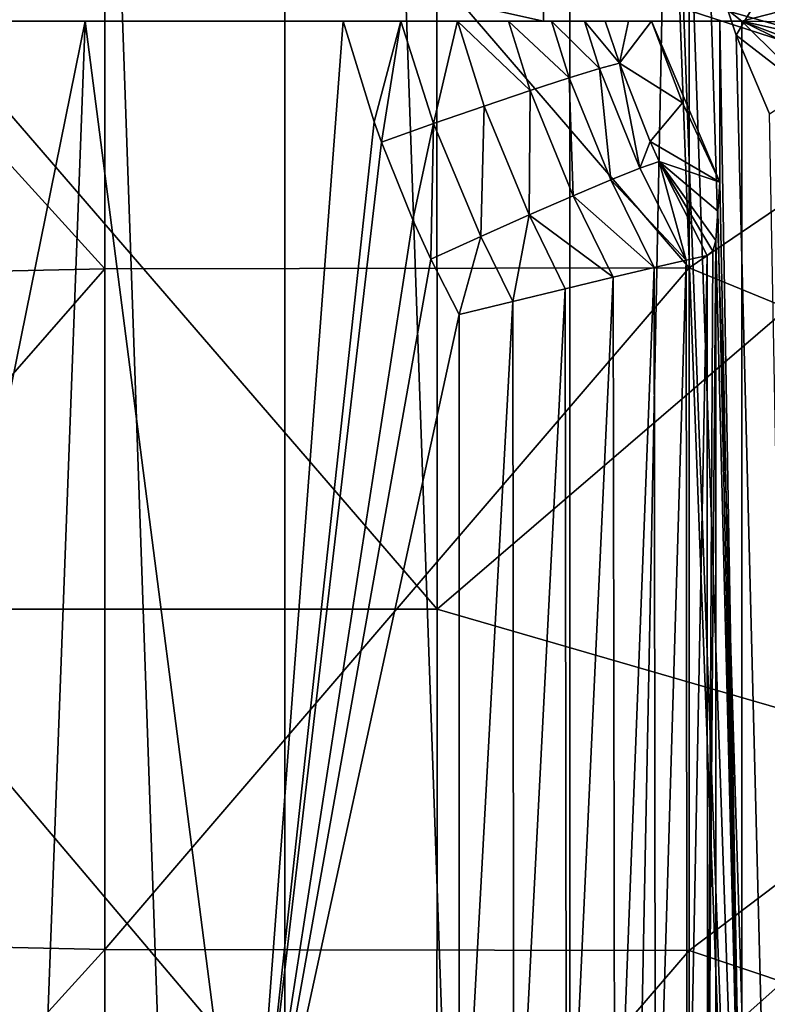
# Model space of a CAD drawing. Units: millimetres. Extents: x -72 to 41, y -56 to 110.
# Drawn here: x -58 to -48, y 22 to 34 of the extents above; entities that cross this region are included whole.
import ezdxf

# ---------------------------------------------------------------- set-up
doc = ezdxf.new("R2010")
doc.units = ezdxf.units.MM
doc.header["$LTSCALE"] = 52.812155
for name, color, linetype in [('1122', 7, 'CONTINUOUS'), ('1124', 7, 'CONTINUOUS'), ('2050', 7, 'CONTINUOUS'), ('2076', 7, 'CONTINUOUS'), ('725', 7, 'CONTINUOUS'), ('741', 7, 'CONTINUOUS'), ('749', 7, 'CONTINUOUS'), ('792', 7, 'CONTINUOUS'), ('821', 7, 'CONTINUOUS'), ('822', 7, 'CONTINUOUS'), ('833', 7, 'CONTINUOUS'), ('835', 7, 'CONTINUOUS'), ('923', 7, 'CONTINUOUS'), ('990', 7, 'CONTINUOUS')]:
    doc.layers.add(name, color=color, linetype=linetype)

msp = doc.modelspace()

# ---------------------------------------------------------------- linework, layer by layer
at = {"layer": '1122', "linetype": 'Continuous'}
for points in [[(-48.831, 31.143, 9.483), (-48.831, 18, 9.483), (-48.935, 18, 10.166), (-48.831, 31.143, 9.483)], [(-48.865, 31.01, 9.842), (-48.831, 31.143, 9.483), (-48.935, 18, 10.166), (-48.865, 31.01, 9.842)], [(-48.94, 30.955, 10.184), (-48.865, 31.01, 9.842), (-48.935, 18, 10.166), (-48.94, 30.955, 10.184)], [(-49.204, 30.898, 10.829), (-49.588, 18, 11.371), (-49.606, 30.804, 11.392), (-49.204, 30.898, 10.829)], [(-49.192, 18, 10.807), (-49.588, 18, 11.371), (-49.204, 30.898, 10.829), (-49.192, 18, 10.807)], [(-48.94, 30.955, 10.184), (-49.192, 18, 10.807), (-49.204, 30.898, 10.829), (-48.94, 30.955, 10.184)], [(-48.94, 30.955, 10.184), (-48.935, 18, 10.166), (-49.192, 18, 10.807), (-48.94, 30.955, 10.184)], [(-49.606, 30.804, 11.392), (-50.102, 18, 11.83), (-50.124, 30.68, 11.846), (-49.606, 30.804, 11.392)], [(-49.588, 18, 11.371), (-50.102, 18, 11.83), (-49.606, 30.804, 11.392), (-49.588, 18, 11.371)], [(-50.124, 30.68, 11.846), (-50.708, 18, 12.16), (-50.727, 30.534, 12.168), (-50.124, 30.68, 11.846)], [(-50.102, 18, 11.83), (-50.708, 18, 12.16), (-50.124, 30.68, 11.846), (-50.102, 18, 11.83)], [(-50.727, 30.534, 12.168), (-51.373, 18, 12.343), (-51.385, 30.375, 12.345), (-50.727, 30.534, 12.168)], [(-50.708, 18, 12.16), (-51.373, 18, 12.343), (-50.727, 30.534, 12.168), (-50.708, 18, 12.16)], [(-52.064, 18, 12.369), (-52.064, 30.21, 12.369), (-51.385, 30.375, 12.345), (-52.064, 18, 12.369)], [(-51.373, 18, 12.343), (-52.064, 18, 12.369), (-51.385, 30.375, 12.345), (-51.373, 18, 12.343)]]:
    msp.add_3dface(points, dxfattribs=at)
at = {"layer": '1124', "linetype": 'Continuous'}
for points in [[(-53.131, 32.638, 12.278), (-53.525, 33.907, 12.24), (-52.798, 33.907, 12.228), (-53.131, 32.638, 12.278)], [(-53.039, 32.384, 12.286), (-53.131, 32.638, 12.278), (-52.798, 33.907, 12.228), (-53.039, 32.384, 12.286)], [(-53.039, 32.384, 12.286), (-52.798, 33.907, 12.228), (-52.384, 32.617, 12.265), (-53.039, 32.384, 12.286)], [(-52.798, 33.907, 12.228), (-52.082, 33.907, 12.049), (-52.384, 32.617, 12.265), (-52.798, 33.907, 12.228)], [(-52.384, 32.617, 12.265), (-52.082, 33.907, 12.049), (-51.749, 32.837, 12.084), (-52.384, 32.617, 12.265)], [(-52.082, 33.907, 12.049), (-51.441, 33.907, 11.719), (-51.169, 33.032, 11.753), (-52.082, 33.907, 12.049)], [(-51.749, 32.837, 12.084), (-52.082, 33.907, 12.049), (-51.169, 33.032, 11.753), (-51.749, 32.837, 12.084)], [(-51.441, 33.907, 11.719), (-50.898, 33.907, 11.257), (-50.675, 33.193, 11.291), (-51.441, 33.907, 11.719)], [(-51.169, 33.032, 11.753), (-51.441, 33.907, 11.719), (-50.675, 33.193, 11.291), (-51.169, 33.032, 11.753)], [(-50.898, 33.907, 11.257), (-50.482, 33.907, 10.685), (-50.293, 33.31, 10.721), (-50.898, 33.907, 11.257)], [(-50.675, 33.193, 11.291), (-50.898, 33.907, 11.257), (-50.293, 33.31, 10.721), (-50.675, 33.193, 11.291)], [(-50.221, 33.907, 10.055), (-50.044, 33.376, 10.075), (-50.482, 33.907, 10.685), (-50.221, 33.907, 10.055)], [(-50.482, 33.907, 10.685), (-50.044, 33.376, 10.075), (-50.293, 33.31, 10.721), (-50.482, 33.907, 10.685)], [(-50.293, 33.31, 10.721), (-50.044, 33.376, 10.075), (-49.785, 32.054, 10.769), (-50.293, 33.31, 10.721)], [(-50.044, 33.376, 10.075), (-49.657, 32.392, 10.116), (-49.785, 32.054, 10.769), (-50.044, 33.376, 10.075)], [(-50.675, 33.193, 11.291), (-50.293, 33.31, 10.721), (-50.152, 31.908, 11.335), (-50.675, 33.193, 11.291)], [(-50.152, 31.908, 11.335), (-50.293, 33.31, 10.721), (-49.785, 32.054, 10.769), (-50.152, 31.908, 11.335)], [(-51.169, 33.032, 11.753), (-50.675, 33.193, 11.291), (-50.625, 31.708, 11.796), (-51.169, 33.032, 11.753)], [(-50.625, 31.708, 11.796), (-50.675, 33.193, 11.291), (-50.152, 31.908, 11.335), (-50.625, 31.708, 11.796)], [(-51.749, 32.837, 12.084), (-51.169, 33.032, 11.753), (-51.181, 31.466, 12.128), (-51.749, 32.837, 12.084)], [(-51.181, 31.466, 12.128), (-51.169, 33.032, 11.753), (-50.625, 31.708, 11.796), (-51.181, 31.466, 12.128)], [(-52.384, 32.617, 12.265), (-51.749, 32.837, 12.084), (-51.788, 31.195, 12.313), (-52.384, 32.617, 12.265)], [(-51.788, 31.195, 12.313), (-51.749, 32.837, 12.084), (-51.181, 31.466, 12.128), (-51.788, 31.195, 12.313)], [(-52.644, 31.406, 12.321), (-53.039, 32.384, 12.286), (-52.384, 32.617, 12.265), (-52.644, 31.406, 12.321)], [(-52.417, 30.91, 12.34), (-52.644, 31.406, 12.321), (-52.384, 32.617, 12.265), (-52.417, 30.91, 12.34)], [(-52.417, 30.91, 12.34), (-52.384, 32.617, 12.265), (-51.788, 31.195, 12.313), (-52.417, 30.91, 12.34)], [(-49.657, 32.392, 10.116), (-49.544, 32.139, 10.127), (-49.785, 32.054, 10.769), (-49.657, 32.392, 10.116)], [(-49.544, 32.139, 10.127), (-49.204, 30.898, 10.829), (-49.785, 32.054, 10.769), (-49.544, 32.139, 10.127)], [(-49.544, 32.139, 10.127), (-48.94, 30.955, 10.184), (-49.204, 30.898, 10.829), (-49.544, 32.139, 10.127)], [(-49.204, 30.898, 10.829), (-50.152, 31.908, 11.335), (-49.785, 32.054, 10.769), (-49.204, 30.898, 10.829)], [(-49.606, 30.804, 11.392), (-50.625, 31.708, 11.796), (-50.152, 31.908, 11.335), (-49.606, 30.804, 11.392)], [(-49.204, 30.898, 10.829), (-49.606, 30.804, 11.392), (-50.152, 31.908, 11.335), (-49.204, 30.898, 10.829)], [(-50.124, 30.68, 11.846), (-51.181, 31.466, 12.128), (-50.625, 31.708, 11.796), (-50.124, 30.68, 11.846)], [(-49.606, 30.804, 11.392), (-50.124, 30.68, 11.846), (-50.625, 31.708, 11.796), (-49.606, 30.804, 11.392)], [(-51.385, 30.375, 12.345), (-51.788, 31.195, 12.313), (-51.181, 31.466, 12.128), (-51.385, 30.375, 12.345)], [(-50.727, 30.534, 12.168), (-51.385, 30.375, 12.345), (-51.181, 31.466, 12.128), (-50.727, 30.534, 12.168)], [(-50.124, 30.68, 11.846), (-50.727, 30.534, 12.168), (-51.181, 31.466, 12.128), (-50.124, 30.68, 11.846)], [(-52.064, 30.21, 12.369), (-52.417, 30.91, 12.34), (-51.788, 31.195, 12.313), (-52.064, 30.21, 12.369)], [(-51.385, 30.375, 12.345), (-52.064, 30.21, 12.369), (-51.788, 31.195, 12.313), (-51.385, 30.375, 12.345)]]:
    msp.add_3dface(points, dxfattribs=at)
at = {"layer": '2050', "linetype": 'Continuous'}
for points in [[(-56.526, 30.786, 19.729), (-56.525, 39.358, 19.692), (-63.879, 38.882, 18.985), (-56.526, 30.786, 19.729)], [(-56.526, 30.786, 19.729), (-49.163, 30.799, 20.332), (-56.525, 39.358, 19.692), (-56.526, 30.786, 19.729)], [(-49.163, 30.799, 20.332), (-49.162, 39.398, 20.282), (-56.525, 39.358, 19.692), (-49.163, 30.799, 20.332)], [(-49.162, 39.398, 20.282), (-49.163, 30.799, 20.332), (-41.791, 35.812, 20.787), (-49.162, 39.398, 20.282)], [(-63.88, 30.627, 19.005), (-56.526, 30.786, 19.729), (-63.879, 38.882, 18.985), (-63.88, 30.627, 19.005)], [(-49.163, 30.799, 20.332), (-41.791, 27.77, 20.822), (-41.791, 35.812, 20.787), (-49.163, 30.799, 20.332)], [(-56.526, 22.214, 19.729), (-56.526, 30.786, 19.729), (-63.88, 22.373, 19.005), (-56.526, 22.214, 19.729)], [(-63.88, 22.373, 19.005), (-56.526, 30.786, 19.729), (-63.88, 30.627, 19.005), (-63.88, 22.373, 19.005)], [(-49.163, 22.201, 20.332), (-49.163, 30.799, 20.332), (-56.526, 22.214, 19.729), (-49.163, 22.201, 20.332)], [(-56.526, 22.214, 19.729), (-49.163, 30.799, 20.332), (-56.526, 30.786, 19.729), (-56.526, 22.214, 19.729)], [(-49.163, 30.799, 20.332), (-49.163, 22.201, 20.332), (-41.791, 27.77, 20.822), (-49.163, 30.799, 20.332)], [(-49.163, 22.201, 20.332), (-41.791, 19.728, 20.804), (-41.791, 27.77, 20.822), (-49.163, 22.201, 20.332)], [(-63.879, 14.118, 18.985), (-56.526, 22.214, 19.729), (-63.88, 22.373, 19.005), (-63.879, 14.118, 18.985)], [(-56.525, 13.642, 19.692), (-56.526, 22.214, 19.729), (-63.879, 14.118, 18.985), (-56.525, 13.642, 19.692)], [(-56.525, 13.642, 19.692), (-49.163, 22.201, 20.332), (-56.526, 22.214, 19.729), (-56.525, 13.642, 19.692)], [(-49.162, 13.602, 20.282), (-49.163, 22.201, 20.332), (-56.525, 13.642, 19.692), (-49.162, 13.602, 20.282)], [(-49.163, 22.201, 20.332), (-49.162, 13.602, 20.282), (-41.791, 19.728, 20.804), (-49.163, 22.201, 20.332)]]:
    msp.add_3dface(points, dxfattribs=at)
at = {"layer": '2076', "linetype": 'Continuous'}
for points in [[(-52.343, 35.073, 17.521), (-52.341, 26.5, 17.544), (-59.601, 34.919, 16.878), (-52.343, 35.073, 17.521)], [(-52.341, 26.5, 17.544), (-52.343, 35.073, 17.521), (-45.091, 32.723, 18.061), (-52.341, 26.5, 17.544)], [(-45.091, 32.723, 18.061), (-52.343, 35.073, 17.521), (-45.313, 33.085, 18.045), (-45.091, 32.723, 18.061)], [(-45.313, 33.085, 18.045), (-52.343, 35.073, 17.521), (-45.927, 34.307, 17.998), (-45.313, 33.085, 18.045)], [(-59.601, 34.919, 16.878), (-52.341, 26.5, 17.544), (-59.599, 26.5, 16.892), (-59.601, 34.919, 16.878)], [(-45.075, 24.391, 18.075), (-52.341, 26.5, 17.544), (-45.091, 32.723, 18.061), (-45.075, 24.391, 18.075)], [(-59.599, 26.5, 16.892), (-52.343, 17.927, 17.521), (-59.601, 18.081, 16.878), (-59.599, 26.5, 16.892)], [(-52.341, 26.5, 17.544), (-52.343, 17.927, 17.521), (-59.599, 26.5, 16.892), (-52.341, 26.5, 17.544)], [(-52.343, 17.927, 17.521), (-52.341, 26.5, 17.544), (-45.075, 24.391, 18.075), (-52.343, 17.927, 17.521)], [(-45.077, 16.049, 18.035), (-52.343, 17.927, 17.521), (-45.075, 24.391, 18.075), (-45.077, 16.049, 18.035)]]:
    msp.add_3dface(points, dxfattribs=at)
at = {"layer": '725', "linetype": 'Continuous'}
for points in [[(-54.257, 77.5, 14.679), (-57.827, 77.5, 14.227), (-54.257, -24.5, 14.679), (-54.257, 77.5, 14.679)], [(-54.257, -24.5, 14.679), (-57.827, 77.5, 14.227), (-57.827, -24.5, 14.227), (-54.257, -24.5, 14.679)], [(-50.669, 77.5, 14.97), (-54.257, 77.5, 14.679), (-50.669, -24.5, 14.97), (-50.669, 77.5, 14.97)], [(-50.669, -24.5, 14.97), (-54.257, 77.5, 14.679), (-54.257, -24.5, 14.679), (-50.669, -24.5, 14.97)], [(-49.428, 37.976, 15.033), (-50.669, 77.5, 14.97), (-50.669, -24.5, 14.97), (-49.428, 37.976, 15.033)], [(-47.091, -24.5, 15.099), (-49.428, 37.976, 15.033), (-50.669, -24.5, 14.97), (-47.091, -24.5, 15.099)], [(-49.337, 36.85, 15.037), (-49.428, 37.976, 15.033), (-47.091, -24.5, 15.099), (-49.337, 36.85, 15.037)], [(-49.163, 35.781, 15.044), (-49.337, 36.85, 15.037), (-47.091, -24.5, 15.099), (-49.163, 35.781, 15.044)], [(-48.908, 34.744, 15.053), (-49.163, 35.781, 15.044), (-47.091, -24.5, 15.099), (-48.908, 34.744, 15.053)], [(-48.572, 33.729, 15.065), (-48.908, 34.744, 15.053), (-47.091, -24.5, 15.099), (-48.572, 33.729, 15.065)], [(-48.155, 32.74, 15.077), (-48.572, 33.729, 15.065), (-47.091, -24.5, 15.099), (-48.155, 32.74, 15.077)]]:
    msp.add_3dface(points, dxfattribs=at)
at = {"layer": '741', "linetype": 'Continuous'}
for points in [[(-51, 35.907), (-46, 34.555), (-48.5, 33.907), (-51, 35.907)], [(-51, 33.907), (-51, 35.907), (-48.5, 33.907), (-51, 33.907)], [(-46, 34.555), (-45.7, 33.868), (-48.5, 33.907), (-46, 34.555)], [(-44.973, 32.579), (-44.544, 31.976), (-48.5, 33.907), (-44.973, 32.579)], [(-44.544, 31.976), (-46, 31.425), (-48.5, 33.907), (-44.544, 31.976)], [(-45.357, 33.209), (-44.973, 32.579), (-48.5, 33.907), (-45.357, 33.209)], [(-45.7, 33.868), (-45.357, 33.209), (-48.5, 33.907), (-45.7, 33.868)], [(-48.5, 33.907), (-46, 31.425), (-48.5, 18), (-48.5, 33.907)], [(-46, 31.425), (-46, -1.221), (-48.5, 18), (-46, 31.425)]]:
    msp.add_3dface(points, dxfattribs=at)
at = {"layer": '749', "linetype": 'Continuous'}
for points in [[(-48.5, 33.907), (-48.5, 18), (-48.779, 33.907, 8), (-48.5, 33.907)], [(-48.779, 33.907, 8), (-48.5, 18), (-48.779, 31.877, 8), (-48.779, 33.907, 8)], [(-48.779, 31.877, 8), (-48.5, 18), (-48.805, 31.512, 8.724), (-48.779, 31.877, 8)], [(-48.5, 18), (-48.831, 31.143, 9.483), (-48.805, 31.512, 8.724), (-48.5, 18)], [(-48.831, 31.143, 9.483), (-48.5, 18), (-48.831, 18, 9.483), (-48.831, 31.143, 9.483)]]:
    msp.add_3dface(points, dxfattribs=at)
at = {"layer": '792', "linetype": 'Continuous'}
for points in [[(-57.367, 18, 11.768), (-60, 18, 11.331), (-56.773, 33.907, 11.854), (-57.367, 18, 11.768)], [(-56.773, 33.907, 11.854), (-60, 18, 11.331), (-60, 33.907, 11.331), (-56.773, 33.907, 11.854)], [(-54.721, 18, 12.114), (-57.367, 18, 11.768), (-56.773, 33.907, 11.854), (-54.721, 18, 12.114)], [(-53.525, 33.907, 12.24), (-54.721, 18, 12.114), (-56.773, 33.907, 11.854), (-53.525, 33.907, 12.24)], [(-53.131, 32.638, 12.278), (-54.721, 18, 12.114), (-53.525, 33.907, 12.24), (-53.131, 32.638, 12.278)], [(-53.039, 32.384, 12.286), (-54.721, 18, 12.114), (-53.131, 32.638, 12.278), (-53.039, 32.384, 12.286)], [(-52.644, 31.406, 12.321), (-54.721, 18, 12.114), (-53.039, 32.384, 12.286), (-52.644, 31.406, 12.321)], [(-52.417, 30.91, 12.34), (-54.721, 18, 12.114), (-52.644, 31.406, 12.321), (-52.417, 30.91, 12.34)], [(-52.064, 30.21, 12.369), (-54.721, 18, 12.114), (-52.417, 30.91, 12.34), (-52.064, 30.21, 12.369)], [(-52.064, 18, 12.369), (-54.721, 18, 12.114), (-52.064, 30.21, 12.369), (-52.064, 18, 12.369)]]:
    msp.add_3dface(points, dxfattribs=at)
at = {"layer": '821', "linetype": 'Continuous'}
for points in [[(-50.221, 33.907, 10.055), (-49.93, 33.907, 9.024), (-50.044, 33.376, 10.075), (-50.221, 33.907, 10.055)], [(-49.641, 33.907, 8), (-49.251, 32.88, 8), (-50.044, 33.376, 10.075), (-49.641, 33.907, 8)], [(-49.641, 33.907, 8), (-50.044, 33.376, 10.075), (-49.93, 33.907, 9.024), (-49.641, 33.907, 8)], [(-50.044, 33.376, 10.075), (-49.251, 32.88, 8), (-49.657, 32.392, 10.116), (-50.044, 33.376, 10.075)], [(-49.251, 32.88, 8), (-48.779, 31.877, 8), (-49.657, 32.392, 10.116), (-49.251, 32.88, 8)], [(-49.657, 32.392, 10.116), (-48.779, 31.877, 8), (-49.544, 32.139, 10.127), (-49.657, 32.392, 10.116)], [(-48.805, 31.512, 8.724), (-48.831, 31.143, 9.483), (-49.544, 32.139, 10.127), (-48.805, 31.512, 8.724)], [(-49.544, 32.139, 10.127), (-48.831, 31.143, 9.483), (-48.865, 31.01, 9.842), (-49.544, 32.139, 10.127)], [(-48.779, 31.877, 8), (-48.805, 31.512, 8.724), (-49.544, 32.139, 10.127), (-48.779, 31.877, 8)], [(-48.94, 30.955, 10.184), (-49.544, 32.139, 10.127), (-48.865, 31.01, 9.842), (-48.94, 30.955, 10.184)]]:
    msp.add_3dface(points, dxfattribs=at)
at = {"layer": '822', "linetype": 'Continuous'}
msp.add_3dface([(-47.682, 33.043, 13), (-46.131, 34.905, 5), (-48.207, 34.349, 13), (-47.682, 33.043, 13)], dxfattribs=at)
at = {"layer": '833', "linetype": 'Continuous'}
for points in [[(-48.908, 34.744, 15.053), (-48.572, 33.729, 15.065), (-48.207, 34.349, 13), (-48.908, 34.744, 15.053)], [(-48.572, 33.729, 15.065), (-47.682, 33.043, 13), (-48.207, 34.349, 13), (-48.572, 33.729, 15.065)], [(-48.572, 33.729, 15.065), (-48.155, 32.74, 15.077), (-47.682, 33.043, 13), (-48.572, 33.729, 15.065)]]:
    msp.add_3dface(points, dxfattribs=at)
at = {"layer": '835', "linetype": 'Continuous'}
for points in [[(-60, 35.907, 8), (-51, 35.907, 8), (-51, 33.907, 8), (-60, 35.907, 8)], [(-60, 33.907, 8), (-60, 35.907, 8), (-51, 33.907, 8), (-60, 33.907, 8)], [(-48.779, 33.907, 8), (-48.779, 31.877, 8), (-49.641, 33.907, 8), (-48.779, 33.907, 8)], [(-48.779, 31.877, 8), (-49.251, 32.88, 8), (-49.641, 33.907, 8), (-48.779, 31.877, 8)]]:
    msp.add_3dface(points, dxfattribs=at)
at = {"layer": '923', "linetype": 'Continuous'}
for points in [[(-56.773, 33.907, 11.854), (-60, 33.907, 11.331), (-51.441, 33.907, 11.719), (-56.773, 33.907, 11.854)], [(-60, 33.907, 11.331), (-60, 33.907, 8), (-50.898, 33.907, 11.257), (-60, 33.907, 11.331)], [(-51.441, 33.907, 11.719), (-60, 33.907, 11.331), (-50.898, 33.907, 11.257), (-51.441, 33.907, 11.719)], [(-49.93, 33.907, 9.024), (-50.221, 33.907, 10.055), (-60, 33.907, 8), (-49.93, 33.907, 9.024)], [(-49.93, 33.907, 9.024), (-60, 33.907, 8), (-51, 33.907, 8), (-49.93, 33.907, 9.024)], [(-60, 33.907, 8), (-50.221, 33.907, 10.055), (-50.482, 33.907, 10.685), (-60, 33.907, 8)], [(-50.898, 33.907, 11.257), (-60, 33.907, 8), (-50.482, 33.907, 10.685), (-50.898, 33.907, 11.257)], [(-53.525, 33.907, 12.24), (-56.773, 33.907, 11.854), (-52.798, 33.907, 12.228), (-53.525, 33.907, 12.24)], [(-52.798, 33.907, 12.228), (-56.773, 33.907, 11.854), (-52.082, 33.907, 12.049), (-52.798, 33.907, 12.228)], [(-52.082, 33.907, 12.049), (-56.773, 33.907, 11.854), (-51.441, 33.907, 11.719), (-52.082, 33.907, 12.049)], [(-51, 33.907), (-48.5, 33.907), (-48.779, 33.907, 8), (-51, 33.907)], [(-51, 33.907), (-48.779, 33.907, 8), (-49.641, 33.907, 8), (-51, 33.907)], [(-51, 33.907), (-49.641, 33.907, 8), (-51, 33.907, 8), (-51, 33.907)], [(-49.641, 33.907, 8), (-49.93, 33.907, 9.024), (-51, 33.907, 8), (-49.641, 33.907, 8)]]:
    msp.add_3dface(points, dxfattribs=at)
at = {"layer": '990', "linetype": 'Continuous'}
for points in [[(-51, 35.907), (-51, 33.907), (-51, 33.907, 8), (-51, 35.907)], [(-51, 35.907, 8), (-51, 35.907), (-51, 33.907, 8), (-51, 35.907, 8)]]:
    msp.add_3dface(points, dxfattribs=at)

doc.saveas('drawing.dxf')
